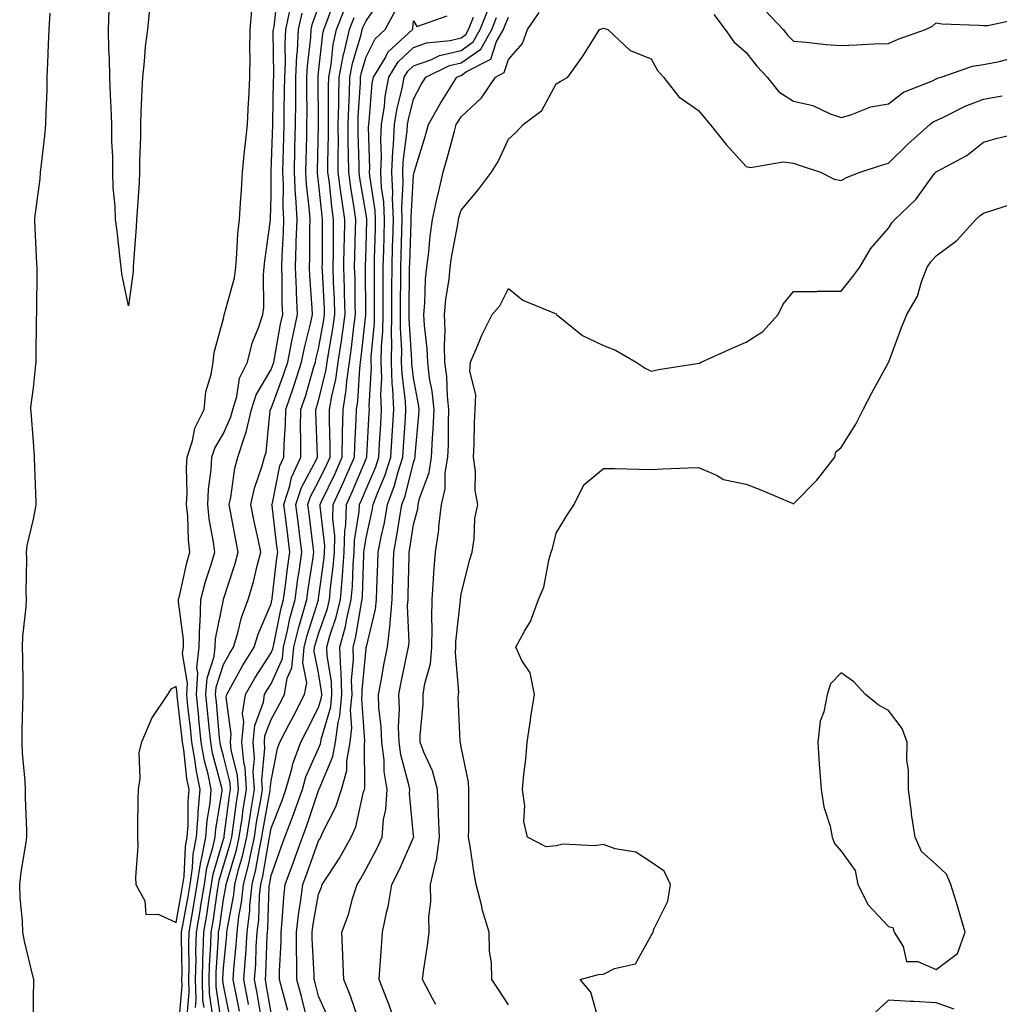
# Model space of a CAD drawing. Units: inches. Extents: x 984323 to 986963, y 7289978 to 7292618.
# Drawn here: x 984915 to 985121, y 7291197 to 7291404 of the extents above; entities that cross this region are included whole.
import ezdxf

# ---------------------------------------------------------------- set-up
doc = ezdxf.new("R2010")
doc.units = ezdxf.units.IN
doc.header["$MEASUREMENT"] = 0
doc.layers.add('Contour_98437289', color=7, linetype='Continuous', true_color=0xf5587a)

msp = doc.modelspace()

# ---------------------------------------------------------------- linework, layer by layer
at = {"layer": 'Contour_98437289'}
for points in [[(984950.38, 7291194.25, 3167), (984950.8, 7291199.17, 3167), (984950.73, 7291201.92, 3167), (984950.79, 7291204.66, 3167), (984950.72, 7291209.25, 3167), (984950.78, 7291211.92, 3167), (984951.34, 7291215.21, 3167), (984951.88, 7291218.09, 3167), (984952.5, 7291221.92, 3167), (984953.24, 7291226.73, 3167), (984953.39, 7291227.26, 3167), (984954.32, 7291231.92, 3167), (984954.57, 7291235.4, 3167), (984955.2, 7291239.07, 3167), (984955.45, 7291241.92, 3167), (984954.79, 7291245.18, 3167), (984954.06, 7291247.93, 3167), (984953.36, 7291251.92, 3167), (984952.86, 7291256.73, 3167), (984952.82, 7291257.15, 3167), (984952.32, 7291261.92, 3167), (984952.62, 7291266.49, 3167), (984952.45, 7291267.52, 3167), (984952.94, 7291271.92, 3167), (984953.08, 7291276.89, 3167), (984953.1, 7291276.97, 3167), (984953.28, 7291281.92, 3167), (984954.27, 7291285.7, 3167), (984955.44, 7291289.31, 3167), (984956.19, 7291291.92, 3167), (984955.95, 7291294.02, 3167), (984955.03, 7291298.9, 3167), (984954.73, 7291301.92, 3167), (984954.89, 7291305.08, 3167), (984955.43, 7291309.3, 3167), (984955.59, 7291311.92, 3167), (984956.19, 7291313.78, 3167), (984958.05, 7291316.85, 3167), (984959.61, 7291320.36, 3167), (984959.97, 7291321.92, 3167), (984960.83, 7291324.7, 3167), (984961.44, 7291328.53, 3167), (984963.07, 7291331.92, 3167), (984964.06, 7291335.91, 3167), (984965.49, 7291339.36, 3167), (984966.32, 7291341.92, 3167), (984966.56, 7291343.41, 3167), (984966.44, 7291350.31, 3167), (984966.62, 7291351.92, 3167), (984966.74, 7291353.23, 3167), (984967.9, 7291361.77, 3167), (984967.91, 7291361.92, 3167), (984967.92, 7291362.05, 3167), (984968.05, 7291367.01, 3167), (984968.1, 7291371.87, 3167), (984968.1, 7291371.97, 3167), (984968.39, 7291381.92, 3167), (984968.39, 7291382.26, 3167), (984968.59, 7291391.38, 3167), (984968.6, 7291391.92, 3167), (984968.63, 7291392.5, 3167), (984968.51, 7291401.46, 3167), (984968.54, 7291401.92, 3167), (984968.67, 7291402.54, 3167), (984969.52, 7291410.45, 3167)], [(984957.7, 7291192.27, 3163), (984956.5, 7291200.37, 3163), (984956.46, 7291201.92, 3163), (984956.5, 7291203.47, 3163), (984956.99, 7291210.86, 3163), (984957.01, 7291211.92, 3163), (984957.17, 7291212.8, 3163), (984958.05, 7291218.77, 3163), (984958.56, 7291221.41, 3163), (984958.61, 7291221.92, 3163), (984958.79, 7291222.66, 3163), (984960.76, 7291229.21, 3163), (984961.36, 7291231.92, 3163), (984961.96, 7291235.83, 3163), (984962.21, 7291237.76, 3163), (984962.87, 7291241.92, 3163), (984962.59, 7291246.46, 3163), (984962.29, 7291247.68, 3163), (984961.91, 7291251.92, 3163), (984962.31, 7291256.18, 3163), (984962.07, 7291257.9, 3163), (984962.7, 7291261.92, 3163), (984964.63, 7291265.34, 3163), (984968.05, 7291270.69, 3163), (984968.43, 7291271.54, 3163), (984968.46, 7291271.92, 3163), (984968.6, 7291272.47, 3163), (984970.12, 7291279.85, 3163), (984970.69, 7291281.92, 3163), (984971.1, 7291284.97, 3163), (984971.51, 7291288.46, 3163), (984972, 7291291.92, 3163), (984971.56, 7291295.43, 3163), (984971.15, 7291298.82, 3163), (984970.76, 7291301.92, 3163), (984972.02, 7291305.89, 3163), (984972.37, 7291307.6, 3163), (984974.29, 7291311.92, 3163), (984974.35, 7291315.62, 3163), (984974.25, 7291318.12, 3163), (984974.31, 7291321.92, 3163), (984975.27, 7291324.7, 3163), (984977.07, 7291330.94, 3163), (984977.39, 7291331.92, 3163), (984977.5, 7291332.47, 3163), (984978.05, 7291334.72, 3163), (984979.16, 7291340.81, 3163), (984979.32, 7291341.92, 3163), (984979.28, 7291343.15, 3163), (984978.87, 7291351.1, 3163), (984978.84, 7291351.92, 3163), (984978.85, 7291352.72, 3163), (984978.88, 7291361.09, 3163), (984978.89, 7291361.92, 3163), (984978.79, 7291362.66, 3163), (984978.05, 7291369.86, 3163), (984977.84, 7291371.71, 3163), (984977.83, 7291371.92, 3163), (984977.83, 7291372.14, 3163), (984978.02, 7291381.89, 3163), (984978.02, 7291381.95, 3163), (984977.95, 7291391.82, 3163), (984977.95, 7291391.92, 3163), (984977.95, 7291392.02, 3163), (984978.05, 7291392.86, 3163), (984978.97, 7291401, 3163), (984979.17, 7291401.92, 3163), (984979.89, 7291403.76, 3163), (984981.53, 7291408.44, 3163)], [(984963.31, 7291196.66, 3160), (984963.25, 7291197.12, 3160), (984962.33, 7291201.92, 3160), (984962.65, 7291206.52, 3160), (984962.72, 7291207.25, 3160), (984963.03, 7291211.92, 3160), (984963.57, 7291216.4, 3160), (984963.61, 7291217.48, 3160), (984964.07, 7291221.92, 3160), (984964.87, 7291225.1, 3160), (984965.6, 7291229.47, 3160), (984966.14, 7291231.92, 3160), (984966.39, 7291233.58, 3160), (984967.87, 7291241.74, 3160), (984967.9, 7291241.92, 3160), (984967.89, 7291242.08, 3160), (984968.05, 7291243.72, 3160), (984969.39, 7291250.58, 3160), (984969.88, 7291251.92, 3160), (984971.96, 7291255.83, 3160), (984972.73, 7291257.24, 3160), (984975.12, 7291261.92, 3160), (984975.57, 7291264.4, 3160), (984974.73, 7291268.6, 3160), (984975.03, 7291271.92, 3160), (984975.63, 7291274.34, 3160), (984978.01, 7291281.88, 3160), (984978.02, 7291281.92, 3160), (984978.02, 7291281.95, 3160), (984978.05, 7291282.13, 3160), (984979.24, 7291290.73, 3160), (984979.33, 7291291.92, 3160), (984979.36, 7291293.23, 3160), (984978.37, 7291301.6, 3160), (984978.38, 7291301.92, 3160), (984978.67, 7291302.55, 3160), (984981.53, 7291308.44, 3160), (984983.04, 7291311.92, 3160), (984983.12, 7291316.85, 3160), (984983.12, 7291316.99, 3160), (984983.2, 7291321.92, 3160), (984983.89, 7291326.08, 3160), (984984, 7291327.87, 3160), (984984.55, 7291331.92, 3160), (984985.01, 7291334.96, 3160), (984985.48, 7291339.35, 3160), (984985.84, 7291341.92, 3160), (984985.77, 7291344.2, 3160), (984985.73, 7291349.6, 3160), (984985.65, 7291351.92, 3160), (984985.7, 7291354.27, 3160), (984985.86, 7291359.73, 3160), (984985.9, 7291361.92, 3160), (984985.55, 7291364.42, 3160), (984984.82, 7291368.69, 3160), (984984.39, 7291371.92, 3160), (984984.37, 7291375.6, 3160), (984984.31, 7291378.18, 3160), (984984.29, 7291381.92, 3160), (984984.39, 7291385.58, 3160), (984984.56, 7291388.43, 3160), (984984.66, 7291391.92, 3160), (984985.19, 7291394.78, 3160), (984986.99, 7291400.86, 3160), (984987.23, 7291401.92, 3160), (984987.45, 7291402.52, 3160), (984988.05, 7291403.77, 3160), (984991.34, 7291408.63, 3160)], [(984917.95, 7291192.02, 3169), (984918.05, 7291197.87, 3169), (984918.12, 7291201.85, 3169), (984918.12, 7291201.92, 3169), (984918.1, 7291201.97, 3169), (984918.05, 7291202.16, 3169), (984916.12, 7291209.99, 3169), (984915.8, 7291211.92, 3169), (984915.72, 7291214.25, 3169), (984915.23, 7291219.1, 3169), (984915.13, 7291221.92, 3169), (984915.46, 7291224.51, 3169), (984916.45, 7291230.32, 3169), (984916.66, 7291231.92, 3169), (984916.66, 7291233.31, 3169), (984916.37, 7291240.24, 3169), (984916.37, 7291241.92, 3169), (984916.3, 7291243.67, 3169), (984915.71, 7291249.58, 3169), (984915.63, 7291251.92, 3169), (984915.66, 7291254.31, 3169), (984915.81, 7291259.68, 3169), (984915.84, 7291261.92, 3169), (984915.83, 7291264.14, 3169), (984915.76, 7291269.63, 3169), (984915.75, 7291271.92, 3169), (984915.81, 7291274.16, 3169), (984916.51, 7291280.38, 3169), (984916.57, 7291281.92, 3169), (984916.52, 7291283.45, 3169), (984916.65, 7291290.52, 3169), (984916.59, 7291291.92, 3169), (984916.68, 7291293.29, 3169), (984918.05, 7291298.82, 3169), (984918.56, 7291301.41, 3169), (984918.6, 7291301.92, 3169), (984918.58, 7291302.45, 3169), (984918.26, 7291311.71, 3169), (984918.25, 7291311.92, 3169), (984918.24, 7291312.11, 3169), (984918.05, 7291315.11, 3169), (984917.54, 7291321.41, 3169), (984917.5, 7291321.92, 3169), (984917.51, 7291322.46, 3169), (984918.05, 7291326.53, 3169), (984918.53, 7291331.44, 3169), (984918.61, 7291331.92, 3169), (984918.62, 7291332.49, 3169), (984918.7, 7291341.27, 3169), (984918.71, 7291341.92, 3169), (984918.72, 7291342.59, 3169), (984918.8, 7291351.17, 3169), (984918.81, 7291351.92, 3169), (984918.76, 7291352.63, 3169), (984918.32, 7291361.65, 3169), (984918.3, 7291361.92, 3169), (984918.33, 7291362.2, 3169), (984919.44, 7291370.53, 3169), (984919.54, 7291371.92, 3169), (984919.69, 7291373.56, 3169), (984920.42, 7291379.55, 3169), (984920.61, 7291381.92, 3169), (984920.67, 7291384.54, 3169), (984920.89, 7291389.08, 3169), (984920.94, 7291391.92, 3169), (984921.06, 7291394.93, 3169), (984921.2, 7291398.77, 3169), (984921.33, 7291401.92, 3169), (984921.53, 7291405.4, 3169)], [(984942.44, 7291406.31, 3168), (984942.02, 7291401.92, 3168), (984941.58, 7291398.39, 3168), (984941.34, 7291395.21, 3168), (984940.96, 7291391.92, 3168), (984940.83, 7291389.14, 3168), (984940.65, 7291384.52, 3168), (984940.53, 7291381.92, 3168), (984940.55, 7291379.42, 3168), (984940.34, 7291374.21, 3168), (984940.35, 7291371.92, 3168), (984940.25, 7291369.72, 3168), (984939.84, 7291363.71, 3168), (984939.74, 7291361.92, 3168), (984939.63, 7291360.34, 3168), (984939.11, 7291352.98, 3168), (984939.05, 7291351.92, 3168), (984939.01, 7291350.96, 3168), (984938.05, 7291343.73, 3168), (984936.61, 7291350.48, 3168), (984936.5, 7291351.92, 3168), (984936.28, 7291353.69, 3168), (984935.63, 7291359.5, 3168), (984935.32, 7291361.92, 3168), (984935.23, 7291364.74, 3168), (984934.82, 7291368.69, 3168), (984934.74, 7291371.92, 3168), (984934.74, 7291375.23, 3168), (984934.55, 7291378.42, 3168), (984934.55, 7291381.92, 3168), (984934.41, 7291385.56, 3168), (984934.26, 7291388.13, 3168), (984934.11, 7291391.92, 3168), (984934.04, 7291395.93, 3168), (984933.88, 7291397.75, 3168), (984933.8, 7291401.92, 3168), (984933.94, 7291406.03, 3168)], [(984948.64, 7291192.51, 3168), (984949.33, 7291200.64, 3168), (984949.29, 7291201.92, 3168), (984949.32, 7291203.19, 3168), (984949.2, 7291210.77, 3168), (984949.23, 7291211.92, 3168), (984949.47, 7291213.34, 3168), (984950.59, 7291219.38, 3168), (984951, 7291221.92, 3168), (984951.53, 7291225.4, 3168), (984951.65, 7291228.32, 3168), (984952.37, 7291231.92, 3168), (984952.72, 7291236.59, 3168), (984952.71, 7291237.26, 3168), (984953.13, 7291241.92, 3168), (984952.27, 7291246.14, 3168), (984952.09, 7291247.88, 3168), (984951.39, 7291251.92, 3168), (984951.08, 7291254.95, 3168), (984950.56, 7291259.41, 3168), (984950.3, 7291261.92, 3168), (984950.45, 7291264.32, 3168), (984949.44, 7291270.53, 3168), (984949.59, 7291271.92, 3168), (984949.63, 7291273.5, 3168), (984948.54, 7291281.43, 3168), (984948.56, 7291281.92, 3168), (984948.74, 7291282.61, 3168), (984950.3, 7291289.67, 3168), (984950.94, 7291291.92, 3168), (984950.64, 7291294.51, 3168), (984950.5, 7291299.47, 3168), (984950.26, 7291301.92, 3168), (984950.37, 7291304.24, 3168), (984950.25, 7291309.72, 3168), (984950.37, 7291311.92, 3168), (984951.5, 7291315.37, 3168), (984951.98, 7291317.99, 3168), (984953.94, 7291321.92, 3168), (984954.32, 7291325.65, 3168), (984955.45, 7291329.32, 3168), (984955.84, 7291331.92, 3168), (984956.04, 7291333.93, 3168), (984958.05, 7291341.09, 3168), (984958.16, 7291341.81, 3168), (984958.19, 7291341.92, 3168), (984958.22, 7291342.09, 3168), (984960.34, 7291349.63, 3168), (984960.6, 7291351.92, 3168), (984960.85, 7291354.72, 3168), (984961.08, 7291358.89, 3168), (984961.38, 7291361.92, 3168), (984961.59, 7291365.46, 3168), (984961.82, 7291368.15, 3168), (984962.02, 7291371.92, 3168), (984962.48, 7291376.35, 3168), (984962.62, 7291377.35, 3168), (984963.06, 7291381.92, 3168), (984963.31, 7291386.66, 3168), (984963.34, 7291387.21, 3168), (984963.59, 7291391.92, 3168), (984963.63, 7291396.34, 3168), (984963.6, 7291397.47, 3168), (984963.64, 7291401.92, 3168), (984963.98, 7291405.99, 3168)], [(984952.13, 7291196, 3166), (984952.28, 7291197.69, 3166), (984952.16, 7291201.92, 3166), (984952.26, 7291206.13, 3166), (984952.23, 7291207.74, 3166), (984952.35, 7291211.92, 3166), (984953.17, 7291216.8, 3166), (984953.22, 7291217.09, 3166), (984954.01, 7291221.92, 3166), (984954.53, 7291225.44, 3166), (984955.82, 7291229.69, 3166), (984956.26, 7291231.92, 3166), (984956.39, 7291233.58, 3166), (984957.75, 7291241.62, 3166), (984957.78, 7291241.92, 3166), (984957.71, 7291242.26, 3166), (984955.74, 7291249.61, 3166), (984955.34, 7291251.92, 3166), (984955.02, 7291254.95, 3166), (984954.69, 7291258.56, 3166), (984954.34, 7291261.92, 3166), (984954.57, 7291265.4, 3166), (984956.08, 7291269.95, 3166), (984956.29, 7291271.92, 3166), (984956.34, 7291273.63, 3166), (984958.01, 7291281.88, 3166), (984958.02, 7291281.92, 3166), (984958.02, 7291281.95, 3166), (984958.05, 7291282.03, 3166), (984960.48, 7291289.49, 3166), (984961.14, 7291291.92, 3166), (984960.61, 7291294.48, 3166), (984959.51, 7291300.46, 3166), (984959.23, 7291301.92, 3166), (984959.55, 7291303.42, 3166), (984960.4, 7291309.57, 3166), (984961.04, 7291311.92, 3166), (984962.5, 7291316.37, 3166), (984962.84, 7291317.13, 3166), (984963.95, 7291321.92, 3166), (984964.92, 7291325.05, 3166), (984968.05, 7291330.33, 3166), (984968.48, 7291331.49, 3166), (984968.63, 7291331.92, 3166), (984968.77, 7291332.64, 3166), (984970.07, 7291339.9, 3166), (984970.51, 7291341.92, 3166), (984970.41, 7291344.28, 3166), (984970.37, 7291349.6, 3166), (984970.29, 7291351.92, 3166), (984970.36, 7291354.23, 3166), (984970.68, 7291359.29, 3166), (984970.76, 7291361.92, 3166), (984970.61, 7291364.48, 3166), (984970.66, 7291369.31, 3166), (984970.53, 7291371.92, 3166), (984970.59, 7291374.46, 3166), (984970.74, 7291379.23, 3166), (984970.79, 7291381.92, 3166), (984970.81, 7291384.68, 3166), (984970.91, 7291389.06, 3166), (984970.93, 7291391.92, 3166), (984971.08, 7291394.95, 3166), (984971.03, 7291398.94, 3166), (984971.19, 7291401.92, 3166), (984972.03, 7291405.9, 3166)], [(984953.95, 7291196.02, 3165), (984953.71, 7291197.58, 3165), (984953.59, 7291201.92, 3165), (984953.69, 7291206.28, 3165), (984953.79, 7291207.66, 3165), (984953.9, 7291211.92, 3165), (984954.51, 7291215.46, 3165), (984955.01, 7291218.88, 3165), (984955.5, 7291221.92, 3165), (984955.84, 7291224.13, 3165), (984958.05, 7291231.45, 3165), (984958.16, 7291231.81, 3165), (984958.21, 7291232.08, 3165), (984959.32, 7291240.65, 3165), (984959.52, 7291241.92, 3165), (984959.44, 7291243.31, 3165), (984958.05, 7291248.93, 3165), (984957.42, 7291251.29, 3165), (984957.31, 7291251.92, 3165), (984957.22, 7291252.75, 3165), (984956.53, 7291260.4, 3165), (984956.37, 7291261.92, 3165), (984956.47, 7291263.5, 3165), (984958.05, 7291268.28, 3165), (984959.34, 7291270.63, 3165), (984960.13, 7291271.92, 3165), (984961.06, 7291274.93, 3165), (984961.85, 7291278.12, 3165), (984963.25, 7291281.92, 3165), (984964.33, 7291285.64, 3165), (984965.12, 7291288.99, 3165), (984965.9, 7291291.92, 3165), (984965.34, 7291294.63, 3165), (984964.51, 7291298.38, 3165), (984963.8, 7291301.92, 3165), (984964.57, 7291305.4, 3165), (984966.18, 7291310.05, 3165), (984966.69, 7291311.92, 3165), (984967.02, 7291312.95, 3165), (984967.88, 7291321.75, 3165), (984967.92, 7291321.92, 3165), (984967.95, 7291322.02, 3165), (984968.05, 7291322.18, 3165), (984970.7, 7291329.27, 3165), (984971.55, 7291331.92, 3165), (984972.44, 7291336.31, 3165), (984972.63, 7291337.34, 3165), (984973.64, 7291341.92, 3165), (984973.44, 7291346.53, 3165), (984973.39, 7291347.26, 3165), (984973.22, 7291351.92, 3165), (984973.37, 7291356.6, 3165), (984973.37, 7291357.24, 3165), (984973.52, 7291361.92, 3165), (984973.25, 7291366.72, 3165), (984973.21, 7291367.08, 3165), (984972.96, 7291371.92, 3165), (984973.08, 7291376.89, 3165), (984973.08, 7291376.95, 3165), (984973.21, 7291381.92, 3165), (984973.24, 7291386.73, 3165), (984973.24, 7291387.11, 3165), (984973.27, 7291391.92, 3165), (984973.49, 7291396.48, 3165), (984973.61, 7291397.48, 3165), (984973.85, 7291401.92, 3165), (984974.58, 7291405.39, 3165)], [(984955.82, 7291194.15, 3164), (984955.11, 7291198.98, 3164), (984955.02, 7291201.92, 3164), (984955.1, 7291204.87, 3164), (984955.39, 7291209.26, 3164), (984955.46, 7291211.92, 3164), (984955.83, 7291214.14, 3164), (984956.8, 7291220.67, 3164), (984957.01, 7291221.92, 3164), (984957.14, 7291222.83, 3164), (984958.05, 7291225.83, 3164), (984959.47, 7291230.5, 3164), (984959.77, 7291231.92, 3164), (984960.08, 7291233.95, 3164), (984960.76, 7291239.21, 3164), (984961.2, 7291241.92, 3164), (984961.01, 7291244.88, 3164), (984959.68, 7291250.29, 3164), (984959.53, 7291251.92, 3164), (984959.68, 7291253.55, 3164), (984958.63, 7291261.34, 3164), (984958.71, 7291261.92, 3164), (984959.58, 7291263.45, 3164), (984962.03, 7291267.94, 3164), (984964.51, 7291271.92, 3164), (984965.34, 7291274.63, 3164), (984968.05, 7291281.01, 3164), (984968.21, 7291281.76, 3164), (984968.25, 7291281.92, 3164), (984968.27, 7291282.14, 3164), (984969.28, 7291290.69, 3164), (984969.45, 7291291.92, 3164), (984969.29, 7291293.16, 3164), (984968.26, 7291301.71, 3164), (984968.24, 7291301.92, 3164), (984968.32, 7291302.19, 3164), (984969.92, 7291310.05, 3164), (984970.75, 7291311.92, 3164), (984970.78, 7291314.65, 3164), (984971.09, 7291318.88, 3164), (984971.13, 7291321.92, 3164), (984972.76, 7291326.63, 3164), (984972.91, 7291327.06, 3164), (984974.47, 7291331.92, 3164), (984975.07, 7291334.9, 3164), (984976.39, 7291340.26, 3164), (984976.75, 7291341.92, 3164), (984976.7, 7291343.27, 3164), (984976.21, 7291350.08, 3164), (984976.15, 7291351.92, 3164), (984976.2, 7291353.77, 3164), (984976.22, 7291360.09, 3164), (984976.28, 7291361.92, 3164), (984976.17, 7291363.8, 3164), (984975.52, 7291369.39, 3164), (984975.39, 7291371.92, 3164), (984975.45, 7291374.52, 3164), (984975.55, 7291379.42, 3164), (984975.61, 7291381.92, 3164), (984975.63, 7291384.34, 3164), (984975.59, 7291389.46, 3164), (984975.61, 7291391.92, 3164), (984975.73, 7291394.24, 3164), (984976.41, 7291400.28, 3164), (984976.51, 7291401.92, 3164), (984976.77, 7291403.2, 3164), (984978.05, 7291406.65, 3164)], [(984959.54, 7291193.41, 3162), (984958.05, 7291200.72, 3162), (984957.89, 7291201.76, 3162), (984957.89, 7291201.92, 3162), (984957.89, 7291202.08, 3162), (984958.05, 7291204.4, 3162), (984958.72, 7291211.25, 3162), (984958.77, 7291211.92, 3162), (984958.87, 7291212.74, 3162), (984960.21, 7291219.76, 3162), (984960.42, 7291221.92, 3162), (984961.22, 7291225.09, 3162), (984962.07, 7291227.9, 3162), (984962.95, 7291231.92, 3162), (984963.63, 7291236.34, 3162), (984963.88, 7291237.75, 3162), (984964.55, 7291241.92, 3162), (984964.31, 7291245.66, 3162), (984964.59, 7291248.46, 3162), (984964.28, 7291251.92, 3162), (984964.6, 7291255.37, 3162), (984966.43, 7291260.3, 3162), (984966.68, 7291261.92, 3162), (984967.18, 7291262.79, 3162), (984968.05, 7291264.17, 3162), (984970.43, 7291269.54, 3162), (984970.66, 7291271.92, 3162), (984971.51, 7291275.38, 3162), (984972.03, 7291277.94, 3162), (984973.13, 7291281.92, 3162), (984973.71, 7291286.26, 3162), (984973.97, 7291287.84, 3162), (984974.53, 7291291.92, 3162), (984974.04, 7291295.93, 3162), (984973.82, 7291297.69, 3162), (984973.29, 7291301.92, 3162), (984974.44, 7291305.53, 3162), (984977.66, 7291311.53, 3162), (984977.83, 7291311.92, 3162), (984977.84, 7291312.13, 3162), (984977.48, 7291321.35, 3162), (984977.49, 7291321.92, 3162), (984977.63, 7291322.34, 3162), (984978.05, 7291323.78, 3162), (984979.64, 7291330.33, 3162), (984979.87, 7291331.92, 3162), (984980.19, 7291334.06, 3162), (984981.07, 7291338.9, 3162), (984981.5, 7291341.92, 3162), (984981.39, 7291345.26, 3162), (984981.21, 7291348.76, 3162), (984981.11, 7291351.92, 3162), (984981.17, 7291355.04, 3162), (984981.17, 7291358.8, 3162), (984981.23, 7291361.92, 3162), (984980.83, 7291364.7, 3162), (984980.33, 7291369.64, 3162), (984980.02, 7291371.92, 3162), (984980.02, 7291373.89, 3162), (984980.12, 7291379.85, 3162), (984980.11, 7291381.92, 3162), (984980.17, 7291384.04, 3162), (984980.13, 7291389.84, 3162), (984980.19, 7291391.92, 3162), (984980.68, 7291394.55, 3162), (984981.16, 7291398.81, 3162), (984981.86, 7291401.92, 3162), (984983.59, 7291406.38, 3162)], [(984965.98, 7291193.99, 3159), (984965.15, 7291199.02, 3159), (984964.59, 7291201.92, 3159), (984964.82, 7291205.15, 3159), (984964.95, 7291208.82, 3159), (984965.16, 7291211.92, 3159), (984965.47, 7291214.5, 3159), (984965.64, 7291219.51, 3159), (984965.89, 7291221.92, 3159), (984966.32, 7291223.65, 3159), (984967.63, 7291231.5, 3159), (984967.73, 7291231.92, 3159), (984967.77, 7291232.2, 3159), (984968.05, 7291233.76, 3159), (984970.37, 7291239.6, 3159), (984971.19, 7291241.92, 3159), (984972.44, 7291246.31, 3159), (984972.64, 7291247.33, 3159), (984974.31, 7291251.92, 3159), (984975.61, 7291254.36, 3159), (984978.05, 7291259.2, 3159), (984978.67, 7291261.3, 3159), (984978.72, 7291261.92, 3159), (984978.7, 7291262.57, 3159), (984978.05, 7291266.48, 3159), (984977.14, 7291271.01, 3159), (984977.23, 7291271.92, 3159), (984977.39, 7291272.58, 3159), (984978.05, 7291274.67, 3159), (984979.91, 7291280.06, 3159), (984980.34, 7291281.92, 3159), (984980.55, 7291284.42, 3159), (984981.16, 7291288.81, 3159), (984981.4, 7291291.92, 3159), (984981.48, 7291295.35, 3159), (984981.06, 7291298.91, 3159), (984981.15, 7291301.92, 3159), (984983.33, 7291306.64, 3159), (984983.74, 7291307.61, 3159), (984985.62, 7291311.92, 3159), (984985.66, 7291314.31, 3159), (984985.99, 7291319.86, 3159), (984986.03, 7291321.92, 3159), (984986.31, 7291323.66, 3159), (984986.72, 7291330.59, 3159), (984986.9, 7291331.92, 3159), (984987.05, 7291332.92, 3159), (984988.01, 7291341.88, 3159), (984988.02, 7291341.92, 3159), (984988.01, 7291341.96, 3159), (984987.92, 7291351.79, 3159), (984987.92, 7291351.92, 3159), (984987.92, 7291352.05, 3159), (984988.05, 7291355.97, 3159), (984988.2, 7291361.77, 3159), (984988.21, 7291361.92, 3159), (984988.2, 7291362.07, 3159), (984988.05, 7291363, 3159), (984986.74, 7291370.61, 3159), (984986.58, 7291371.92, 3159), (984986.57, 7291373.4, 3159), (984986.39, 7291380.26, 3159), (984986.38, 7291381.92, 3159), (984986.42, 7291383.55, 3159), (984986.86, 7291390.73, 3159), (984986.89, 7291391.92, 3159), (984987.07, 7291392.9, 3159), (984988.05, 7291396.2, 3159), (984989.96, 7291400.01, 3159), (984992.05, 7291401.92, 3159), (984994.15, 7291405.82, 3159)], [(984975.37, 7291194.6, 3156), (984974.44, 7291198.31, 3156), (984973.48, 7291201.92, 3156), (984973.47, 7291206.5, 3156), (984973.42, 7291207.29, 3156), (984973.41, 7291211.92, 3156), (984973.89, 7291216.08, 3156), (984974.26, 7291218.13, 3156), (984974.74, 7291221.92, 3156), (984975.62, 7291224.35, 3156), (984978.05, 7291231.13, 3156), (984978.36, 7291231.61, 3156), (984978.54, 7291231.92, 3156), (984978.91, 7291232.78, 3156), (984981.72, 7291238.25, 3156), (984982.91, 7291241.92, 3156), (984984.01, 7291245.96, 3156), (984984, 7291247.87, 3156), (984984.7, 7291251.92, 3156), (984985.09, 7291254.88, 3156), (984984.81, 7291258.68, 3156), (984985.1, 7291261.92, 3156), (984985, 7291264.97, 3156), (984985.42, 7291269.29, 3156), (984985.32, 7291271.92, 3156), (984985.91, 7291274.06, 3156), (984987.02, 7291280.89, 3156), (984987.26, 7291281.92, 3156), (984987.33, 7291282.64, 3156), (984987.57, 7291291.44, 3156), (984987.61, 7291291.92, 3156), (984987.62, 7291292.35, 3156), (984988.05, 7291294.93, 3156), (984989.32, 7291300.65, 3156), (984989.54, 7291301.92, 3156), (984990.44, 7291304.31, 3156), (984992.01, 7291307.96, 3156), (984993.26, 7291311.92, 3156), (984993.54, 7291316.43, 3156), (984993.61, 7291317.48, 3156), (984993.89, 7291321.92, 3156), (984993.7, 7291326.27, 3156), (984993.56, 7291327.43, 3156), (984993.4, 7291331.92, 3156), (984993.48, 7291336.49, 3156), (984993.43, 7291337.3, 3156), (984993.5, 7291341.92, 3156), (984993.5, 7291346.47, 3156), (984993.51, 7291347.38, 3156), (984993.52, 7291351.92, 3156), (984993.65, 7291356.32, 3156), (984993.68, 7291357.55, 3156), (984993.81, 7291361.92, 3156), (984993.62, 7291366.35, 3156), (984993.68, 7291367.55, 3156), (984993.45, 7291371.92, 3156), (984993.66, 7291376.31, 3156), (984993.84, 7291377.71, 3156), (984994.07, 7291381.92, 3156), (984994.6, 7291385.37, 3156), (984995.65, 7291389.52, 3156), (984996.09, 7291391.92, 3156), (984996.83, 7291393.14, 3156), (984998.05, 7291394.28, 3156), (985001.72, 7291395.59, 3156), (985003.52, 7291396.45, 3156), (985008.05, 7291397.55, 3156), (985010.62, 7291399.35, 3156), (985012.09, 7291401.92, 3156), (985013.78, 7291406.19, 3156)], [(984994.54, 7291191.92, 3153), (984992.84, 7291196.71, 3153), (984992.54, 7291197.43, 3153), (984990.8, 7291201.92, 3153), (984991.04, 7291204.91, 3153), (984991.27, 7291208.7, 3153), (984991.53, 7291211.92, 3153), (984992.42, 7291216.29, 3153), (984992.69, 7291217.28, 3153), (984993.48, 7291221.92, 3153), (984995.02, 7291224.95, 3153), (984998.05, 7291231.83, 3153), (984998.08, 7291231.89, 3153), (984998.08, 7291231.95, 3153), (984998.05, 7291232.26, 3153), (984997.2, 7291241.07, 3153), (984997.25, 7291241.92, 3153), (984997.09, 7291242.88, 3153), (984995.34, 7291249.21, 3153), (984995, 7291251.92, 3153), (984994.9, 7291255.07, 3153), (984995.07, 7291258.94, 3153), (984994.95, 7291261.92, 3153), (984995.45, 7291264.52, 3153), (984996.73, 7291270.6, 3153), (984997, 7291271.92, 3153), (984997.1, 7291272.87, 3153), (984996.8, 7291280.67, 3153), (984996.91, 7291281.92, 3153), (984996.95, 7291283.02, 3153), (984997.12, 7291290.99, 3153), (984997.16, 7291291.92, 3153), (984997.3, 7291292.67, 3153), (984998.05, 7291297.74, 3153), (984998.92, 7291301.05, 3153), (984999.02, 7291301.92, 3153), (984999.3, 7291303.17, 3153), (985001.31, 7291308.66, 3153), (985001.83, 7291311.92, 3153), (985002.01, 7291315.88, 3153), (985002.18, 7291317.79, 3153), (985002.36, 7291321.92, 3153), (985001.95, 7291325.82, 3153), (985001.44, 7291328.53, 3153), (985001.03, 7291331.92, 3153), (985000.93, 7291334.8, 3153), (985000.33, 7291339.64, 3153), (985000.24, 7291341.92, 3153), (985000.44, 7291344.31, 3153), (985000.57, 7291349.4, 3153), (985000.82, 7291351.92, 3153), (985001.24, 7291355.11, 3153), (985001.54, 7291358.43, 3153), (985002.05, 7291361.92, 3153), (985003.09, 7291366.88, 3153), (985003.13, 7291367, 3153), (985004.28, 7291371.92, 3153), (985005.14, 7291374.83, 3153), (985006.65, 7291380.52, 3153), (985007.04, 7291381.92, 3153), (985007.41, 7291382.56, 3153), (985008.05, 7291383.58, 3153), (985012.38, 7291387.59, 3153), (985015.3, 7291391.92, 3153), (985017.11, 7291392.86, 3153), (985018.05, 7291395.63, 3153), (985020.98, 7291398.99, 3153), (985022.01, 7291401.92, 3153), (985024.48, 7291405.49, 3153)], [(985061.26, 7291405.13, 3153), (985063.67, 7291401.92, 3153), (985065.5, 7291399.37, 3153), (985068.05, 7291397.11, 3153), (985070.32, 7291394.19, 3153), (985072.53, 7291391.92, 3153), (985074.95, 7291388.82, 3153), (985078.05, 7291386.84, 3153), (985082.1, 7291385.97, 3153), (985085.75, 7291384.22, 3153), (985088.05, 7291383.45, 3153), (985090.11, 7291383.98, 3153), (985094.31, 7291385.66, 3153), (985098.05, 7291386.31, 3153), (985101.23, 7291388.74, 3153), (985107.3, 7291391.17, 3153), (985108.05, 7291391.54, 3153), (985108.3, 7291391.67, 3153), (985109.16, 7291391.92, 3153), (985115.73, 7291394.24, 3153), (985118.05, 7291394.57, 3153), (985121.36, 7291395.23, 3153), (985124.03, 7291395.94, 3153)], [(985072.11, 7291405.98, 3154), (985075.88, 7291401.92, 3154), (985076.84, 7291400.71, 3154), (985078.05, 7291399.48, 3154), (985080.69, 7291399.28, 3154), (985084.94, 7291398.81, 3154), (985088.05, 7291398.59, 3154), (985091.27, 7291398.7, 3154), (985095.05, 7291398.92, 3154), (985098.05, 7291399.03, 3154), (985100.09, 7291399.88, 3154), (985105.85, 7291401.92, 3154), (985107.3, 7291402.67, 3154), (985108.05, 7291403.36, 3154), (985109.3, 7291403.17, 3154), (985117.08, 7291402.89, 3154), (985118.05, 7291402.77, 3154), (985118.95, 7291402.82, 3154), (985125.73, 7291404.24, 3154)], [(984961.39, 7291195.26, 3161), (984960.53, 7291199.44, 3161), (984960.06, 7291201.92, 3161), (984960.22, 7291204.09, 3161), (984960.73, 7291209.24, 3161), (984960.9, 7291211.92, 3161), (984961.29, 7291215.16, 3161), (984961.85, 7291218.12, 3161), (984962.25, 7291221.92, 3161), (984963.41, 7291226.56, 3161), (984963.56, 7291227.43, 3161), (984964.54, 7291231.92, 3161), (984965, 7291234.97, 3161), (984965.87, 7291239.74, 3161), (984966.22, 7291241.92, 3161), (984966.1, 7291243.87, 3161), (984966.77, 7291250.64, 3161), (984966.65, 7291251.92, 3161), (984966.77, 7291253.2, 3161), (984968.05, 7291256.65, 3161), (984969.91, 7291260.06, 3161), (984970.85, 7291261.92, 3161), (984971.47, 7291265.34, 3161), (984972.44, 7291267.53, 3161), (984972.84, 7291271.92, 3161), (984973.88, 7291276.09, 3161), (984974.63, 7291278.5, 3161), (984975.58, 7291281.92, 3161), (984975.87, 7291284.1, 3161), (984976.93, 7291290.8, 3161), (984977.08, 7291291.92, 3161), (984976.95, 7291293.02, 3161), (984976.07, 7291299.94, 3161), (984975.82, 7291301.92, 3161), (984976.36, 7291303.61, 3161), (984978.05, 7291306.75, 3161), (984979.73, 7291310.24, 3161), (984980.46, 7291311.92, 3161), (984980.5, 7291314.37, 3161), (984980.34, 7291319.63, 3161), (984980.37, 7291321.92, 3161), (984980.84, 7291324.71, 3161), (984981.7, 7291328.27, 3161), (984982.21, 7291331.92, 3161), (984982.95, 7291336.82, 3161), (984982.98, 7291336.99, 3161), (984983.67, 7291341.92, 3161), (984983.53, 7291346.44, 3161), (984983.53, 7291347.4, 3161), (984983.38, 7291351.92, 3161), (984983.46, 7291356.51, 3161), (984983.49, 7291357.36, 3161), (984983.57, 7291361.92, 3161), (984982.88, 7291366.75, 3161), (984982.84, 7291367.13, 3161), (984982.21, 7291371.92, 3161), (984982.19, 7291376.06, 3161), (984982.22, 7291377.75, 3161), (984982.2, 7291381.92, 3161), (984982.31, 7291386.18, 3161), (984982.31, 7291387.66, 3161), (984982.42, 7291391.92, 3161), (984983.3, 7291396.67, 3161), (984983.53, 7291397.4, 3161), (984984.54, 7291401.92, 3161), (984985.52, 7291404.45, 3161)], [(984968.05, 7291194.91, 3158), (984967.05, 7291200.92, 3158), (984966.86, 7291201.92, 3158), (984966.94, 7291203.03, 3158), (984967.23, 7291211.1, 3158), (984967.29, 7291211.92, 3158), (984967.37, 7291212.6, 3158), (984967.67, 7291221.54, 3158), (984967.71, 7291221.92, 3158), (984967.78, 7291222.19, 3158), (984968.05, 7291223.83, 3158), (984970.2, 7291229.77, 3158), (984970.98, 7291231.92, 3158), (984972.76, 7291236.63, 3158), (984972.92, 7291237.05, 3158), (984974.65, 7291241.92, 3158), (984975.4, 7291244.57, 3158), (984978.05, 7291250.54, 3158), (984978.46, 7291251.51, 3158), (984978.54, 7291251.92, 3158), (984978.61, 7291252.48, 3158), (984980.61, 7291259.36, 3158), (984980.84, 7291261.92, 3158), (984980.76, 7291264.63, 3158), (984979.85, 7291270.12, 3158), (984979.78, 7291271.92, 3158), (984980.44, 7291274.31, 3158), (984981.78, 7291278.19, 3158), (984982.64, 7291281.92, 3158), (984983.08, 7291286.89, 3158), (984983.08, 7291286.95, 3158), (984983.47, 7291291.92, 3158), (984983.57, 7291296.4, 3158), (984983.77, 7291297.64, 3158), (984983.9, 7291301.92, 3158), (984985.22, 7291304.75, 3158), (984988.05, 7291311.56, 3158), (984988.16, 7291311.81, 3158), (984988.2, 7291311.92, 3158), (984988.21, 7291312.08, 3158), (984988.73, 7291321.24, 3158), (984988.77, 7291321.92, 3158), (984988.74, 7291322.61, 3158), (984989.17, 7291330.8, 3158), (984989.13, 7291331.92, 3158), (984989.15, 7291333.02, 3158), (984989.82, 7291340.15, 3158), (984989.85, 7291341.92, 3158), (984989.85, 7291343.72, 3158), (984989.8, 7291350.17, 3158), (984989.81, 7291351.92, 3158), (984989.86, 7291353.73, 3158), (984990.01, 7291359.96, 3158), (984990.07, 7291361.92, 3158), (984989.98, 7291363.85, 3158), (984988.84, 7291371.13, 3158), (984988.8, 7291371.92, 3158), (984988.84, 7291372.71, 3158), (984988.57, 7291381.4, 3158), (984988.6, 7291381.92, 3158), (984988.69, 7291382.56, 3158), (984989.37, 7291390.6, 3158), (984989.61, 7291391.92, 3158), (984992.07, 7291395.94, 3158), (984992.73, 7291397.24, 3158), (984997.83, 7291401.92, 3158), (984997.9, 7291402.07, 3158), (984998.05, 7291403.8, 3158), (984998.71, 7291402.58, 3158), (985005.16, 7291404.81, 3158)], [(984971.56, 7291195.43, 3157), (984970.43, 7291199.54, 3157), (984969.8, 7291201.92, 3157), (984969.8, 7291203.67, 3157), (984970.15, 7291209.82, 3157), (984970.15, 7291211.92, 3157), (984970.41, 7291214.28, 3157), (984970.71, 7291219.26, 3157), (984971.05, 7291221.92, 3157), (984972.75, 7291226.62, 3157), (984972.9, 7291227.07, 3157), (984974.65, 7291231.92, 3157), (984975.59, 7291234.38, 3157), (984978.05, 7291241.74, 3157), (984978.11, 7291241.86, 3157), (984978.13, 7291241.92, 3157), (984978.16, 7291242.03, 3157), (984981.09, 7291248.88, 3157), (984981.61, 7291251.92, 3157), (984982.16, 7291256.03, 3157), (984982.56, 7291257.41, 3157), (984982.97, 7291261.92, 3157), (984982.83, 7291266.7, 3157), (984982.74, 7291267.23, 3157), (984982.54, 7291271.92, 3157), (984983.74, 7291276.23, 3157), (984984.02, 7291277.89, 3157), (984984.95, 7291281.92, 3157), (984985.2, 7291284.77, 3157), (984985.33, 7291289.2, 3157), (984985.54, 7291291.92, 3157), (984985.6, 7291294.37, 3157), (984986.61, 7291300.48, 3157), (984986.65, 7291301.92, 3157), (984987.09, 7291302.88, 3157), (984988.05, 7291305.16, 3157), (984990.09, 7291309.88, 3157), (984990.73, 7291311.92, 3157), (984990.9, 7291314.77, 3157), (984991.14, 7291318.83, 3157), (984991.33, 7291321.92, 3157), (984991.19, 7291325.06, 3157), (984991.38, 7291328.59, 3157), (984991.26, 7291331.92, 3157), (984991.32, 7291335.19, 3157), (984991.61, 7291338.36, 3157), (984991.67, 7291341.92, 3157), (984991.67, 7291345.54, 3157), (984991.65, 7291348.32, 3157), (984991.66, 7291351.92, 3157), (984991.77, 7291355.64, 3157), (984991.83, 7291358.14, 3157), (984991.94, 7291361.92, 3157), (984991.78, 7291365.65, 3157), (984991.3, 7291368.67, 3157), (984991.13, 7291371.92, 3157), (984991.27, 7291375.14, 3157), (984991.17, 7291378.8, 3157), (984991.33, 7291381.92, 3157), (984991.94, 7291385.81, 3157), (984992.1, 7291387.87, 3157), (984992.84, 7291391.92, 3157), (984994.83, 7291395.14, 3157), (984998.05, 7291398.18, 3157), (985000.81, 7291399.16, 3157), (985005.76, 7291399.63, 3157), (985008.05, 7291400.19, 3157), (985009.07, 7291400.9, 3157), (985009.65, 7291401.92, 3157), (985010.7, 7291404.57, 3157)], [(984980.08, 7291193.95, 3155), (984978.05, 7291198.43, 3155), (984977.35, 7291201.22, 3155), (984977.16, 7291201.92, 3155), (984977.16, 7291202.81, 3155), (984976.69, 7291210.56, 3155), (984976.68, 7291211.92, 3155), (984976.83, 7291213.14, 3155), (984978.05, 7291219.92, 3155), (984978.64, 7291221.33, 3155), (984978.82, 7291221.92, 3155), (984980.19, 7291224.06, 3155), (984982.47, 7291227.5, 3155), (984984.94, 7291231.92, 3155), (984985.88, 7291234.09, 3155), (984987.54, 7291241.41, 3155), (984987.71, 7291241.92, 3155), (984987.78, 7291242.19, 3155), (984987.73, 7291251.6, 3155), (984987.79, 7291251.92, 3155), (984987.82, 7291252.15, 3155), (984987.14, 7291261.01, 3155), (984987.22, 7291261.92, 3155), (984987.2, 7291262.77, 3155), (984988.05, 7291271.63, 3155), (984988.09, 7291271.88, 3155), (984988.1, 7291271.92, 3155), (984988.11, 7291271.98, 3155), (984990.06, 7291279.91, 3155), (984990.25, 7291281.92, 3155), (984990.33, 7291284.2, 3155), (984990.54, 7291289.43, 3155), (984990.63, 7291291.92, 3155), (984991.23, 7291295.1, 3155), (984991.9, 7291298.07, 3155), (984992.58, 7291301.92, 3155), (984994.07, 7291305.9, 3155), (984994.75, 7291308.62, 3155), (984995.78, 7291311.92, 3155), (984995.91, 7291314.06, 3155), (984996.33, 7291320.2, 3155), (984996.44, 7291321.92, 3155), (984996.37, 7291323.6, 3155), (984995.62, 7291329.49, 3155), (984995.53, 7291331.92, 3155), (984995.57, 7291334.4, 3155), (984995.28, 7291339.15, 3155), (984995.33, 7291341.92, 3155), (984995.33, 7291344.64, 3155), (984995.37, 7291349.24, 3155), (984995.37, 7291351.92, 3155), (984995.45, 7291354.52, 3155), (984995.61, 7291359.48, 3155), (984995.68, 7291361.92, 3155), (984995.57, 7291364.4, 3155), (984995.89, 7291369.76, 3155), (984995.77, 7291371.92, 3155), (984995.87, 7291374.1, 3155), (984996.73, 7291380.6, 3155), (984996.81, 7291381.92, 3155), (984996.98, 7291382.99, 3155), (984998.05, 7291387.28, 3155), (984999.64, 7291390.33, 3155), (985000.63, 7291391.92, 3155), (985005.64, 7291394.33, 3155), (985008.05, 7291394.91, 3155), (985012.18, 7291397.79, 3155), (985014.53, 7291401.92, 3155), (985015.53, 7291404.44, 3155)], [(984986.45, 7291193.52, 3154), (984984.74, 7291198.61, 3154), (984983.35, 7291201.92, 3154), (984983.18, 7291206.79, 3154), (984983.19, 7291207.06, 3154), (984982.97, 7291211.92, 3154), (984984.34, 7291215.63, 3154), (984985.3, 7291219.17, 3154), (984986.17, 7291221.92, 3154), (984986.91, 7291223.06, 3154), (984988.05, 7291225.23, 3154), (984990.37, 7291229.6, 3154), (984991.46, 7291231.92, 3154), (984991.75, 7291235.62, 3154), (984992.24, 7291237.73, 3154), (984992.48, 7291241.92, 3154), (984991.86, 7291245.73, 3154), (984991.85, 7291248.12, 3154), (984991.37, 7291251.92, 3154), (984991.26, 7291255.13, 3154), (984990.77, 7291259.2, 3154), (984990.67, 7291261.92, 3154), (984991.28, 7291265.15, 3154), (984991.81, 7291268.16, 3154), (984992.55, 7291271.92, 3154), (984993.14, 7291276.83, 3154), (984993.14, 7291277.01, 3154), (984993.58, 7291281.92, 3154), (984993.72, 7291286.25, 3154), (984993.75, 7291287.62, 3154), (984993.89, 7291291.92, 3154), (984994.56, 7291295.41, 3154), (984995.08, 7291298.95, 3154), (984995.61, 7291301.92, 3154), (984996.27, 7291303.7, 3154), (984998.05, 7291310.79, 3154), (984998.35, 7291311.62, 3154), (984998.4, 7291311.92, 3154), (984998.42, 7291312.29, 3154), (984999.17, 7291320.8, 3154), (984999.22, 7291321.92, 3154), (984999.1, 7291322.97, 3154), (984998.05, 7291328.62, 3154), (984997.67, 7291331.54, 3154), (984997.66, 7291331.92, 3154), (984997.67, 7291332.3, 3154), (984997.13, 7291341, 3154), (984997.15, 7291341.92, 3154), (984997.15, 7291342.82, 3154), (984997.23, 7291351.1, 3154), (984997.23, 7291351.92, 3154), (984997.26, 7291352.71, 3154), (984997.53, 7291361.4, 3154), (984997.55, 7291361.92, 3154), (984997.52, 7291362.45, 3154), (984998.05, 7291371.24, 3154), (984998.15, 7291371.82, 3154), (984998.17, 7291371.92, 3154), (984998.23, 7291372.1, 3154), (985000.53, 7291379.44, 3154), (985001.22, 7291381.92, 3154), (985003.65, 7291386.32, 3154), (985005.77, 7291389.64, 3154), (985007.18, 7291391.92, 3154), (985007.77, 7291392.2, 3154), (985008.05, 7291392.27, 3154), (985009.21, 7291393.08, 3154), (985014.29, 7291395.68, 3154), (985015.54, 7291399.41, 3154), (985016.98, 7291401.92, 3154), (985017.28, 7291402.69, 3154), (985018.05, 7291404.57, 3154)], [(985002.76, 7291196.63, 3152), (985002.07, 7291197.9, 3152), (984999.92, 7291201.92, 3152), (985000.23, 7291204.1, 3152), (985000.96, 7291209.01, 3152), (985001.37, 7291211.92, 3152), (985001.25, 7291215.12, 3152), (985001.68, 7291218.29, 3152), (985001.59, 7291221.92, 3152), (985002.64, 7291226.51, 3152), (985002.89, 7291227.08, 3152), (985003.52, 7291231.92, 3152), (985003.3, 7291236.67, 3152), (985003.3, 7291237.17, 3152), (985003.06, 7291241.92, 3152), (985002.02, 7291245.89, 3152), (985000.2, 7291249.77, 3152), (984999.42, 7291251.92, 3152), (984999.46, 7291253.33, 3152), (985000.06, 7291259.91, 3152), (985000.1, 7291261.92, 3152), (985000.4, 7291264.27, 3152), (985001.59, 7291268.38, 3152), (985001.9, 7291271.92, 3152), (985002, 7291275.87, 3152), (985001.87, 7291278.1, 3152), (985001.98, 7291281.92, 3152), (985002.28, 7291286.15, 3152), (985002.34, 7291287.63, 3152), (985002.67, 7291291.92, 3152), (985003.39, 7291296.58, 3152), (985003.4, 7291297.27, 3152), (985003.96, 7291301.92, 3152), (985004.71, 7291305.26, 3152), (985004.73, 7291308.6, 3152), (985005.26, 7291311.92, 3152), (985005.38, 7291314.59, 3152), (985005.39, 7291319.26, 3152), (985005.5, 7291321.92, 3152), (985005.2, 7291324.77, 3152), (985005.03, 7291328.9, 3152), (985004.66, 7291331.92, 3152), (985004.54, 7291335.43, 3152), (985004.7, 7291338.57, 3152), (985004.57, 7291341.92, 3152), (985004.85, 7291345.12, 3152), (985005.52, 7291349.39, 3152), (985005.77, 7291351.92, 3152), (985006.04, 7291353.93, 3152), (985007.43, 7291361.3, 3152), (985007.52, 7291361.92, 3152), (985007.61, 7291362.36, 3152), (985008.05, 7291363.93, 3152), (985011.69, 7291368.28, 3152), (985014.43, 7291371.92, 3152), (985015.83, 7291374.14, 3152), (985018.05, 7291378.83, 3152), (985019.67, 7291380.3, 3152), (985021.16, 7291381.92, 3152), (985025.07, 7291384.9, 3152), (985028.05, 7291390.51, 3152), (985028.95, 7291391.02, 3152), (985030.5, 7291391.92, 3152), (985033.66, 7291396.31, 3152), (985035.7, 7291399.57, 3152), (985037.22, 7291401.92, 3152), (985037.81, 7291402.16, 3152), (985038.05, 7291402.2, 3152), (985038.27, 7291402.14, 3152), (985038.95, 7291401.92, 3152), (985043.64, 7291397.51, 3152), (985048.05, 7291395.79, 3152), (985049.43, 7291393.3, 3152), (985050.64, 7291391.92, 3152), (985053.92, 7291387.79, 3152), (985058.05, 7291384.87, 3152), (985059.38, 7291383.25, 3152), (985060.48, 7291381.92, 3152), (985063.89, 7291377.76, 3152), (985068.05, 7291373.12, 3152), (985069.01, 7291372.88, 3152), (985075.9, 7291374.07, 3152), (985078.05, 7291373.8, 3152), (985079.42, 7291373.29, 3152), (985083.71, 7291371.92, 3152), (985086.58, 7291370.45, 3152), (985088.05, 7291370.12, 3152), (985089.19, 7291370.78, 3152), (985092.1, 7291371.92, 3152), (985096.59, 7291373.38, 3152), (985098.05, 7291373.82, 3152), (985102.14, 7291377.83, 3152), (985106.76, 7291381.92, 3152), (985107.47, 7291382.5, 3152), (985108.05, 7291382.79, 3152), (985109.64, 7291383.51, 3152), (985114.15, 7291385.82, 3152), (985118.05, 7291387.26, 3152), (985121.97, 7291388, 3152)], [(985018.05, 7291196.56, 3151), (985015.92, 7291199.79, 3151), (985014.56, 7291201.92, 3151), (985014.47, 7291205.5, 3151), (985014.04, 7291207.91, 3151), (985013.95, 7291211.92, 3151), (985012.58, 7291216.45, 3151), (985012.36, 7291217.61, 3151), (985011.25, 7291221.92, 3151), (985010.77, 7291224.64, 3151), (985009.97, 7291230, 3151), (985009.65, 7291231.92, 3151), (985009.68, 7291233.55, 3151), (985009.69, 7291240.28, 3151), (985009.71, 7291241.92, 3151), (985009.63, 7291243.5, 3151), (985008.05, 7291250.93, 3151), (985007.93, 7291251.8, 3151), (985007.89, 7291251.92, 3151), (985007.89, 7291252.08, 3151), (985007.47, 7291261.34, 3151), (985007.48, 7291261.92, 3151), (985007.55, 7291262.42, 3151), (985006.85, 7291270.72, 3151), (985006.95, 7291271.92, 3151), (985006.98, 7291272.99, 3151), (985007.93, 7291281.8, 3151), (985007.93, 7291281.92, 3151), (985007.94, 7291282.03, 3151), (985008.05, 7291283.03, 3151), (985009.83, 7291290.14, 3151), (985010.4, 7291291.92, 3151), (985010.84, 7291294.71, 3151), (985010.97, 7291299, 3151), (985011.59, 7291301.92, 3151), (985010.99, 7291304.86, 3151), (985011.08, 7291308.89, 3151), (985010.66, 7291311.92, 3151), (985010.82, 7291314.69, 3151), (985010.86, 7291319.11, 3151), (985011.05, 7291321.92, 3151), (985011.16, 7291325.03, 3151), (985009.93, 7291330.04, 3151), (985010.05, 7291331.92, 3151), (985011.59, 7291335.46, 3151), (985012.41, 7291337.56, 3151), (985014.61, 7291341.92, 3151), (985016.22, 7291343.75, 3151), (985018.05, 7291347.41, 3151), (985021.07, 7291344.94, 3151), (985027.72, 7291342.25, 3151), (985028.05, 7291342.09, 3151), (985028.17, 7291341.92, 3151), (985033.62, 7291337.49, 3151), (985038.05, 7291335.44, 3151), (985040.55, 7291334.42, 3151), (985044.92, 7291331.92, 3151), (985046.78, 7291330.65, 3151), (985048.05, 7291330.01, 3151), (985049.6, 7291330.37, 3151), (985057.73, 7291331.6, 3151), (985058.05, 7291331.67, 3151), (985058.25, 7291331.72, 3151), (985058.59, 7291331.92, 3151), (985065.11, 7291334.86, 3151), (985068.05, 7291336.14, 3151), (985071.6, 7291338.37, 3151), (985074.81, 7291341.92, 3151), (985075.87, 7291344.1, 3151), (985078.05, 7291346.75, 3151), (985082.93, 7291346.8, 3151), (985083.14, 7291346.83, 3151), (985088.05, 7291346.88, 3151), (985090.33, 7291349.64, 3151), (985092, 7291351.92, 3151), (985094.22, 7291355.75, 3151), (985098.05, 7291360.12, 3151), (985098.76, 7291361.21, 3151), (985099.39, 7291361.92, 3151), (985103.8, 7291366.17, 3151), (985107.76, 7291371.63, 3151), (985107.98, 7291371.92, 3151), (985108.02, 7291371.95, 3151), (985108.05, 7291371.99, 3151), (985108.21, 7291372.08, 3151), (985114.53, 7291375.44, 3151), (985118.05, 7291378.24, 3151), (985120.91, 7291379.06, 3151), (985126.44, 7291380.31, 3151)], [(985037.23, 7291192.74, 3150), (985035.37, 7291199.24, 3150), (985033.13, 7291201.92, 3150), (985036.96, 7291203.01, 3150), (985038.05, 7291203.08, 3150), (985040.37, 7291204.24, 3150), (985044.78, 7291205.19, 3150), (985048.05, 7291211.18, 3150), (985048.39, 7291211.58, 3150), (985048.49, 7291211.92, 3150), (985048.67, 7291212.55, 3150), (985051.56, 7291218.41, 3150), (985052.14, 7291221.92, 3150), (985050.84, 7291224.71, 3150), (985048.05, 7291226.66, 3150), (985044.86, 7291228.73, 3150), (985040.52, 7291229.45, 3150), (985038.05, 7291230.33, 3150), (985036.17, 7291230.04, 3150), (985029.53, 7291230.44, 3150), (985028.05, 7291230.05, 3150), (985025.98, 7291229.85, 3150), (985022.03, 7291231.92, 3150), (985021.3, 7291235.17, 3150), (985021.51, 7291238.46, 3150), (985021.02, 7291241.92, 3150), (985021.25, 7291245.12, 3150), (985021.72, 7291248.25, 3150), (985021.96, 7291251.92, 3150), (985022.67, 7291256.54, 3150), (985022.77, 7291257.2, 3150), (985023.53, 7291261.92, 3150), (985022.62, 7291266.49, 3150), (985020.86, 7291269.11, 3150), (985019.58, 7291271.92, 3150), (985021.4, 7291275.27, 3150), (985022.69, 7291277.28, 3150), (985024.33, 7291281.92, 3150), (985025.47, 7291284.5, 3150), (985026.59, 7291290.46, 3150), (985027.04, 7291291.92, 3150), (985027.27, 7291292.7, 3150), (985028.05, 7291295.89, 3150), (985030.32, 7291299.65, 3150), (985031.83, 7291301.92, 3150), (985033.92, 7291306.05, 3150), (985038.05, 7291309.53, 3150), (985040.48, 7291309.49, 3150), (985045.51, 7291309.38, 3150), (985048.05, 7291309.33, 3150), (985050.53, 7291309.44, 3150), (985055.77, 7291309.64, 3150), (985058.05, 7291309.72, 3150), (985061.84, 7291308.13, 3150), (985063.33, 7291307.2, 3150), (985068.05, 7291306.22, 3150), (985071.17, 7291305.05, 3150), (985077.76, 7291302.21, 3150), (985078.05, 7291302.1, 3150), (985082.94, 7291307.03, 3150), (985086.73, 7291311.92, 3150), (985086.92, 7291313.05, 3150), (985088.05, 7291313.97, 3150), (985091.15, 7291318.82, 3150), (985092.71, 7291321.92, 3150), (985094.55, 7291325.42, 3150), (985098.05, 7291331.84, 3150), (985098.08, 7291331.89, 3150), (985098.08, 7291331.92, 3150), (985098.11, 7291331.98, 3150), (985100.8, 7291339.17, 3150), (985101.88, 7291341.92, 3150), (985104.18, 7291345.79, 3150), (985104.96, 7291348.83, 3150), (985106.17, 7291351.92, 3150), (985106.94, 7291353.03, 3150), (985108.05, 7291354.3, 3150), (985112.46, 7291357.51, 3150), (985116.43, 7291361.92, 3150), (985117.28, 7291362.69, 3150), (985118.05, 7291363.26, 3150), (985120.04, 7291363.91, 3150), (985124.59, 7291365.38, 3150)], [(985111.84, 7291195.71, 3150), (985108.05, 7291197.04, 3150), (985103.41, 7291197.28, 3150), (985102.67, 7291197.3, 3150), (985098.05, 7291197.54, 3150), (985095.11, 7291194.86, 3150)]]:
    msp.add_polyline3d(points, dxfattribs=at)
for points in [[(985108.05, 7291204.04, 3150), (985112.58, 7291207.39, 3150), (985114.17, 7291211.92, 3150), (985112.8, 7291216.67, 3150), (985112.56, 7291217.41, 3150), (985111.19, 7291221.92, 3150), (985110.26, 7291224.13, 3150), (985108.05, 7291226.13, 3150), (985104.97, 7291228.84, 3150), (985103.67, 7291231.92, 3150), (985102.87, 7291236.74, 3150), (985102.85, 7291237.12, 3150), (985102.22, 7291241.92, 3150), (985102.23, 7291246.1, 3150), (985101.93, 7291248.04, 3150), (985101.94, 7291251.92, 3150), (985100.91, 7291254.78, 3150), (985098.05, 7291258.58, 3150), (985095.85, 7291259.72, 3150), (985093.2, 7291261.92, 3150), (985090.73, 7291264.6, 3150), (985088.05, 7291266.51, 3150), (985085.81, 7291264.16, 3150), (985085.12, 7291261.92, 3150), (985084.43, 7291258.3, 3150), (985083.63, 7291256.34, 3150), (985083.13, 7291251.92, 3150), (985083.47, 7291247.34, 3150), (985083.53, 7291246.44, 3150), (985083.85, 7291241.92, 3150), (985084.41, 7291238.28, 3150), (985085.73, 7291234.24, 3150), (985086.2, 7291231.92, 3150), (985086.68, 7291230.55, 3150), (985088.05, 7291228.93, 3150), (985090.99, 7291224.86, 3150), (985091.59, 7291221.92, 3150), (985093.75, 7291217.62, 3150), (985098.05, 7291213.09, 3150), (985098.98, 7291212.85, 3150), (985099.23, 7291211.92, 3150), (985101.13, 7291208.84, 3150), (985101.83, 7291205.7, 3150), (985104.24, 7291205.73, 3150)], [(984948.05, 7291213.93, 3169), (984949.29, 7291220.68, 3169), (984949.5, 7291221.92, 3169), (984949.76, 7291223.63, 3169), (984950.03, 7291229.94, 3169), (984950.42, 7291231.92, 3169), (984950.61, 7291234.48, 3169), (984950.58, 7291239.39, 3169), (984950.8, 7291241.92, 3169), (984950.34, 7291244.21, 3169), (984949.7, 7291250.27, 3169), (984949.42, 7291251.92, 3169), (984949.29, 7291253.16, 3169), (984948.29, 7291261.68, 3169), (984948.27, 7291261.92, 3169), (984948.28, 7291262.15, 3169), (984948.05, 7291263.6, 3169), (984946.94, 7291263.03, 3169), (984946.25, 7291261.92, 3169), (984942.93, 7291257.04, 3169), (984942.83, 7291256.7, 3169), (984940.76, 7291251.92, 3169), (984940.24, 7291249.73, 3169), (984940.41, 7291244.28, 3169), (984940.06, 7291241.92, 3169), (984940.02, 7291239.95, 3169), (984939.93, 7291233.8, 3169), (984939.91, 7291231.92, 3169), (984940, 7291229.97, 3169), (984939.5, 7291223.37, 3169), (984939.59, 7291221.92, 3169), (984941.48, 7291218.49, 3169), (984941.72, 7291215.59, 3169), (984944.29, 7291215.68, 3169)]]:
    msp.add_polyline3d(points, close=True, dxfattribs=at)

doc.saveas('drawing.dxf')
